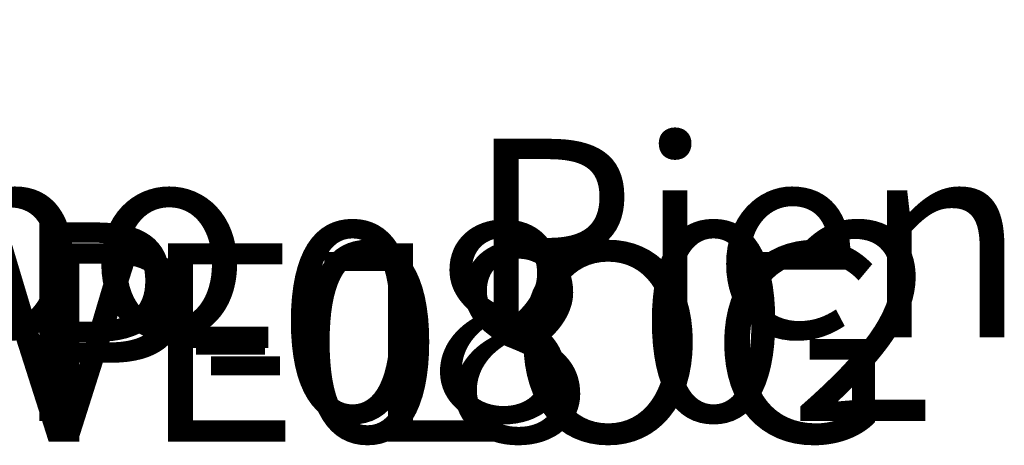
# Model space of a CAD drawing. Extents: x -95 to 131, y 25 to 56.
# Drawn here: x 24 to 29, y 52 to 54 of the extents above; entities that cross this region are included whole.
import ezdxf

# ---------------------------------------------------------------- set-up
doc = ezdxf.new("R2010")
doc.units = 0
doc.layers.add('RteAttribs', color=5, linetype='CONTINUOUS')
doc.layers.add('TrkAttribs', color=3, linetype='CONTINUOUS')

# ---------------------------------------------------------------- blocks, each defined once
blk = doc.blocks.new('ROUTE')
at = {"layer": 'RteAttribs'}
for p, q in [((0, 0), (0.55, -1.1)), ((0.55, -1.1), (0.8, -1.1))]:
    blk.add_line(p, q, dxfattribs=at)
blk.add_attdef('Visible', (0.8, -1.6), '', height=1, dxfattribs=at)
at = {"layer": 'RteAttribs', "flags": 1}
for tag in ['Waypoints', 'Length', 'Link', 'Course', 'Name']:
    blk.add_attdef(tag, (0.8, -1.6), '', height=1, dxfattribs=at)
blk = doc.blocks.new('TRACK')
at = {"layer": 'TrkAttribs'}
for p, q in [((0, 0), (0.55, -1.1)), ((0.55, -1.1), (0.8, -1.1))]:
    blk.add_line(p, q, dxfattribs=at)
blk.add_attdef('Visible', (0.8, -1.6), '', height=1, dxfattribs=at)
at = {"layer": 'TrkAttribs', "flags": 1}
for tag in ['AvgSpeed', 'StartTime', 'ElapsedTime', 'Length', 'Link', 'Points', 'Name']:
    blk.add_attdef(tag, (0.8, -1.6), '', height=1, dxfattribs=at)

msp = doc.modelspace()

# ---------------------------------------------------------------- block references
at = {"layer": 'RteAttribs'}
msp.add_blockref('ROUTE', (19.6848, 54.3604), dxfattribs=at).add_auto_attribs({'Visible': 'Frombo - Pien'})
at = {"layer": 'TrkAttribs'}
ref = msp.add_blockref('TRACK', (20.3936, 53.9392, 113.573), dxfattribs=at)
ref.add_attrib('Visible', '12-LIP-08', (21.1936, 52.3392), dxfattribs={"height": 1})
ref = msp.add_blockref('TRACK', (20.3936, 53.9392, 113.573), dxfattribs=at)
ref.add_attrib('Visible', '12-LIP-08 02', (21.1936, 52.3392), dxfattribs={"height": 1})
ref = msp.add_blockref('TRACK', (20.469, 53.8341, 135.2025), dxfattribs=at)
ref.add_attrib('Visible', '31-LIP-08', (21.269, 52.2341), dxfattribs={"height": 1})
ref = msp.add_blockref('TRACK', (20.469, 53.8341, 135.2025), dxfattribs=at)
ref.add_attrib('Visible', 'ACTIVE LOG', (21.269, 52.2341), dxfattribs={"height": 1})

doc.saveas('drawing.dxf')
